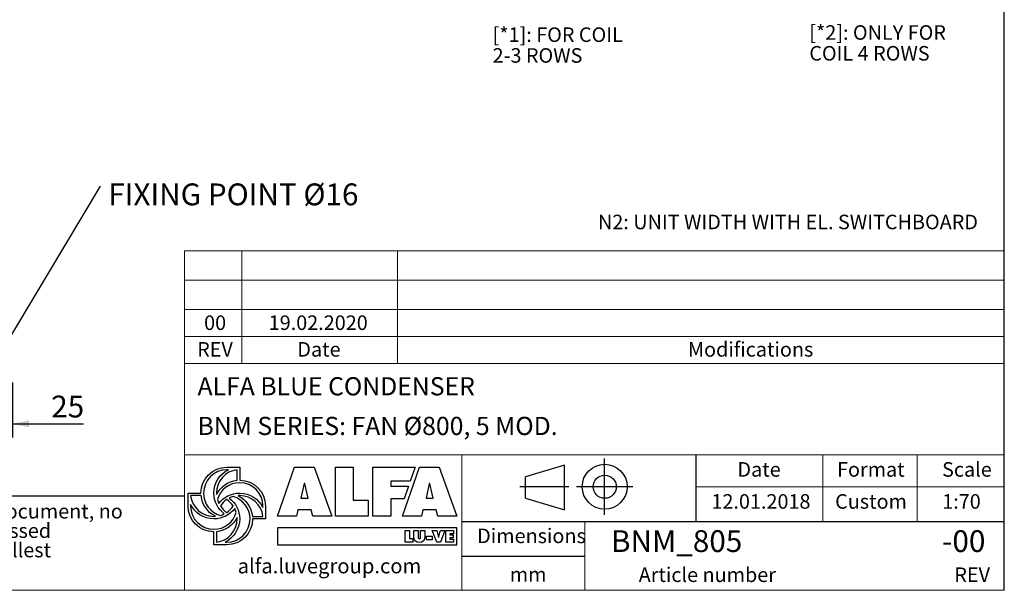
# Model space of a CAD drawing. Units: millimetres. Extents: x 205 to 14539, y 134 to 10173.
# Drawn here: x 9519 to 14539, y 134 to 3040 of the extents above; entities that cross this region are included whole.
import ezdxf

# ---------------------------------------------------------------- set-up
doc = ezdxf.new("R2010")
doc.units = ezdxf.units.MM
doc.header["$LTSCALE"] = 70
doc.linetypes.add('SLD-Solid', pattern=[0])
doc.layers.add('GEOMETRY', color=7, linetype='SLD-Solid')
doc.layers.add('TITLE', color=7, linetype='SLD-Solid')
doc.styles.add('SLDTEXTSTYLE0', font='TXT', dxfattribs={"width": 0.605})
doc.styles.add('SLDTEXTSTYLE1', font='TXT', dxfattribs={"width": 0.75})
doc.styles.add('SLDTEXTSTYLE2', font='TXT', dxfattribs={"width": 0.7})
doc.dimstyles.new('SLDDIMSTYLE13', dxfattribs={"dimtxt": 107.869385, "dimasz": 84, "dimexe": 0, "dimexo": 0.0625, "dimgap": 26.967346, "dimtad": 1, "dimdec": 0, "dimlfac": 0.285714, "dimrnd": 1e-09, "dimzin": 12, "dimdsep": 46, "dimtxsty": 'SLDTEXTSTYLE0', "dimsah": 1, "dimcen": 0.09, "dimadec": 0, "dimazin": 3, "dimtfac": 1, "dimtdec": 0, "dimtmove": 0, "dimatfit": 0, "dimfxl": 1, "dimfrac": 2, "dimtolj": 1, "dimtzin": 12, "dimarcsym": 0})
doc.dimstyles.new('SLDDIMSTYLE5', dxfattribs={"dimtxt": 0.18, "dimasz": 84, "dimexe": 0, "dimexo": 0.0625, "dimgap": 0, "dimtad": 0, "dimtih": 1, "dimtoh": 1, "dimdec": 0, "dimrnd": 1e-09, "dimzin": 0, "dimdsep": 46, "dimtxsty": 'Standard', "dimsah": 1, "dimcen": 0.09, "dimadec": 0, "dimazin": 0, "dimtfac": 84, "dimtdec": 0, "dimtofl": 0, "dimtmove": 0, "dimatfit": 3, "dimfxl": 1, "dimfrac": 2, "dimtolj": 1, "dimtzin": 0, "dimarcsym": 0})

# ---------------------------------------------------------------- blocks, each defined once
blk = doc.blocks.new('Block2')
at = {"layer": 'TITLE', "color": 7, "linetype": 'SLD-Solid'}
for p, q in [((455, 506), (56, 388)), ((455, 52), (455, 506)), ((863, 0), (863, 575)), ((56, 170), (56, 388)), ((501, 287), (0, 287)), ((1152, 287), (577, 287)), ((56, 170), (455, 52))]:
    blk.add_line(p, q, dxfattribs=at)
for radius in [229, 118]:
    blk.add_circle((865, 287), radius, dxfattribs=at)
blk = doc.blocks.new('SW_NOTE_1')
at = {"layer": 'TITLE', "color": 0, "char_height": 74.0833, "attachment_point": 1, "style": 'SLDTEXTSTYLE2'}
for s, insert in [('This document and its contents is owned by Luve Group or its affiliates and protected by laws governing intellectual property and thereto related rights. Without limiting any rights related to this document, no', (0, 95.5)), ('part of this document may be copied, reproduced or transmitted in any form or by any means(electronic, mechanical, photocopying, recording, or otherwise), or for any purpose, without the expressed', (0, -3.3)), ('permission of Luve Group. Nor may it be used in any other way or for any other purpose than expressly permitted by Luve Group. Luve Group will enforce its rights related to this document to the fullest', (0, -102.1))]:
    blk.add_mtext(s, dxfattribs=dict(at, insert=insert))
blk = doc.blocks.new('SW_NOTE_10')
at = {"layer": 'GEOMETRY', "color": 0, "attachment_point": 1, "style": 'SLDTEXTSTYLE0'}
for s, insert, char_height in [('[*1]: FOR COIL', (0, 95.5), 74.083), ('2-3 ROWS', (0, -10.3), 74.08)]:
    blk.add_mtext(s, dxfattribs=dict(at, insert=insert, char_height=char_height))
blk = doc.blocks.new('_D_42')
at = {"layer": 'GEOMETRY'}
for p, q in [((9482, 1192.3), (9482, 912.3)), ((9394.5, 1052.3), (9394.5, 912.3)), ((9394.5, 982.3), (9198.5, 982.3)), ((9482, 982.3), (9394.5, 982.3)), ((9482, 982.3), (9844.3, 982.3))]:
    blk.add_line(p, q, dxfattribs=at)
for points in [[(9394.5, 982.3), (9310.5, 999.8), (9310.5, 964.8)], [(9482, 982.3), (9566, 964.8), (9566, 999.8)]]:
    blk.add_solid(points, dxfattribs=at)
at = {"layer": 'GEOMETRY', "insert": (9679.7, 1125.6), "char_height": 111.12, "attachment_point": 1, "style": 'SLDTEXTSTYLE0'}
blk.add_mtext('25', dxfattribs=at)
blk = doc.blocks.new('SW_NOTE_12')
at = {"layer": 'GEOMETRY', "color": 0, "insert": (39.3, 14.1), "char_height": 111.125, "attachment_point": 1, "style": 'SLDTEXTSTYLE0'}
blk.add_mtext('FIXING POINT Ø16', dxfattribs=at)
blk = doc.blocks.new('SW_NOTE_13')
at = {"layer": 'GEOMETRY', "color": 0, "char_height": 74.083, "attachment_point": 1, "style": 'SLDTEXTSTYLE0'}
for s, insert in [('[*2]: ONLY FOR', (0, 95.5)), ('COIL 4 ROWS', (0, -10.3))]:
    blk.add_mtext(s, dxfattribs=dict(at, insert=insert))

msp = doc.modelspace()

# ---------------------------------------------------------------- linework, layer by layer
at = {"layer": 'GEOMETRY', "lineweight": 0}
for p, q in [((10359.9, 1563.5), (10359.9, 1862.1)), ((10359.9, 1862.1), (14538.7, 1862.1)), ((10651.7, 1289.6), (10651.7, 1862.1)), ((11445.7, 1289.6), (11445.7, 1862.1)), ((10359.9, 1712.8), (14538.7, 1712.8)), ((10359.9, 1289.6), (10359.9, 1563.5)), ((10359.9, 1563.5), (14538.7, 1563.5)), ((10359.9, 1426.6), (14538.7, 1426.6)), ((10359.9, 134.4), (10359.9, 1289.6)), ((10359.9, 1289.6), (14538.7, 1289.6)), ((12967.2, 824), (10359.9, 824)), ((11772.9, 484.7), (11772.9, 824)), ((12967.2, 824), (14538.7, 824)), ((13613.4, 484.7), (13613.4, 824)), ((14095, 484.7), (14095, 824)), ((12967.2, 662), (14538.7, 662)), ((11772.9, 484.7), (11772.9, 134.4)), ((12399.4, 484.7), (12399.4, 134.4)), ((205, 134.4), (14538.7, 134.4))]:
    msp.add_line(p, q, dxfattribs=at)
at = {"layer": 'GEOMETRY', "color": 162, "true_color": 0x0038e1}
for p, q in [((10574.8, 760.9), (10640.6, 760.9)), ((10583.2, 747.8), (10574.8, 747.8)), ((10627.4, 694.3), (10627.4, 747.8)), ((10377.4, 563.5), (10377.4, 629.3)), ((10377.4, 629.3), (10443.2, 629.3)), ((10444.1, 616.2), (10390.6, 616.2)), ((10390.5, 572), (10390.6, 563.5)), ((10772.2, 563.5), (10772.2, 497.7)), ((10705.8, 510.8), (10759, 510.9)), ((10772.2, 497.7), (10706.4, 497.6)), ((10509, 366.1), (10509, 431.9)), ((10522.2, 432.6), (10522.2, 379.3)), ((10574.8, 366.1), (10509, 366.1)), ((10565.8, 379.3), (10574.8, 379.3))]:
    msp.add_line(p, q, dxfattribs=at)
at = {"layer": 'GEOMETRY', "color": 152, "true_color": 0x005ab4}
for p, q in [((10833.9, 512.6), (10920.5, 761.8)), ((10920.5, 761.8), (11020.7, 761.8)), ((11020.7, 761.8), (11109.6, 512.6)), ((11128.4, 761.8), (11219, 761.8)), ((11128.4, 512.6), (11128.4, 761.8)), ((11219, 761.8), (11219, 592.6)), ((11319.8, 761.8), (11535.6, 761.8)), ((11319.8, 512.6), (11319.8, 761.8)), ((11471.5, 512.6), (11558.1, 761.8)), ((11535.6, 761.8), (11510.5, 690.4)), ((11558.1, 761.8), (11658.3, 761.8)), ((11658.3, 761.8), (11747.2, 512.6)), ((10969.8, 678.9), (10953.2, 602.8)), ((10973.1, 678.9), (10969.8, 678.9)), ((11510.5, 690.4), (11411, 690.4)), ((11411, 690.4), (11411, 664.7)), ((11411, 664.7), (11501.2, 664.7)), ((11501.2, 664.7), (11478.4, 599.7)), ((11607.4, 678.9), (11590.9, 602.8)), ((11610.7, 678.9), (11607.4, 678.9)), ((10953.2, 602.8), (10989.6, 602.8)), ((10989.6, 602.8), (10979, 646.8)), ((11590.9, 602.8), (11627.2, 602.8)), ((11627.2, 602.8), (11616.6, 646.8)), ((11219, 592.6), (11295, 592.6)), ((11295, 592.6), (11295, 512.6)), ((11478.4, 599.7), (11411, 599.9)), ((11411, 599.9), (11411, 512.6)), ((10929.8, 512.6), (10833.9, 512.6)), ((10937, 543.7), (10929.8, 512.6)), ((11005.5, 543.7), (10937, 543.7)), ((11013.7, 512.6), (11005.5, 543.7)), ((11109.6, 512.6), (11013.7, 512.6)), ((11295, 512.6), (11128.4, 512.6)), ((11411, 512.6), (11319.8, 512.6)), ((11567.4, 512.6), (11471.5, 512.6)), ((11574.7, 543.7), (11567.4, 512.6)), ((11643.1, 543.7), (11574.7, 543.7)), ((11651.3, 512.6), (11643.1, 543.7)), ((11747.2, 512.6), (11651.3, 512.6)), ((11747.6, 451.9), (10834.2, 451.9)), ((10834.2, 451.9), (10834.2, 366.5)), ((11747.6, 366.5), (11747.6, 451.9)), ((10834.2, 366.5), (11747.6, 366.5))]:
    msp.add_line(p, q, dxfattribs=at)
at = {"layer": 'GEOMETRY', "color": 7}
for p, q in [((205, 615.1), (10359.9, 615.1)), ((11484, 438.1), (11505.5, 438.1)), ((11484, 379), (11484, 438.1)), ((11505.5, 438.1), (11505.5, 398)), ((11529.1, 403.1), (11529.1, 438.1)), ((11529.1, 438.1), (11550.6, 438.1)), ((11550.6, 438.1), (11550.6, 405.2)), ((11562.4, 405.2), (11562.4, 438.1)), ((11562.4, 438.1), (11583.9, 438.1)), ((11583.9, 438.1), (11583.9, 403.1)), ((11593.5, 409.2), (11621.5, 409.2)), ((11593.5, 391.9), (11593.5, 409.2)), ((11621.5, 409.2), (11621.5, 391.9)), ((11645.4, 379), (11622.5, 438.1)), ((11622.5, 438.1), (11645, 438.1)), ((11645, 438.1), (11652.8, 411.2)), ((11654.3, 402.4), (11654.8, 402.4)), ((11656.3, 411.2), (11664.1, 438.1)), ((11686.5, 438.1), (11663.6, 379)), ((11664.1, 438.1), (11686.5, 438.1)), ((11691, 438.1), (11730.8, 438.1)), ((11691, 379), (11691, 438.1)), ((11730.8, 422), (11712.7, 422)), ((11712.7, 422), (11712.7, 416.3)), ((11712.7, 416.3), (11729.2, 416.3)), ((11729.2, 416.3), (11729.2, 401)), ((11730.8, 438.1), (11730.8, 422)), ((11523.6, 379), (11484, 379)), ((11505.5, 398), (11523.6, 398)), ((11523.6, 398), (11523.6, 379)), ((11621.5, 391.9), (11593.5, 391.9)), ((11663.6, 379), (11645.4, 379)), ((11731.4, 379), (11691, 379)), ((11729.2, 401), (11712.7, 401)), ((11712.7, 401), (11712.7, 395.1)), ((11712.7, 395.1), (11731.4, 395.1)), ((11731.4, 395.1), (11731.4, 379)), ((12399.4, 305.6), (11772.9, 305.6))]:
    msp.add_line(p, q, dxfattribs=at)
at = {"layer": 'GEOMETRY', "color": 162, "true_color": 0x0038e1}
for points, degree in [([(10443.2, 629.3), (10443.2, 702), (10502.1, 760.9), (10574.8, 760.9)], 3), ([(10640.6, 760.9), (10640.6, 735.3), (10640.6, 695.1)], 2), ([(10574.8, 747.8), (10509.4, 747.8), (10456.4, 694.7), (10456.4, 629.3)], 3), ([(10509, 629.3), (10509, 681.9), (10538.7, 726.7), (10583.2, 747.8)], 3), ([(10627.4, 747.8), (10568.3, 741.2), (10522.2, 690.3), (10522.2, 629.3)], 3), ([(10522.5, 621.3), (10542.1, 661), (10581.4, 689.7), (10627.4, 694.3)], 3), ([(10640.6, 682), (10586.9, 682), (10541.5, 646.2), (10527, 597.2)], 3), ([(10640.6, 695.1), (10713.3, 695.1), (10772.2, 636.2), (10772.2, 563.5)], 3), ([(10759, 563.5), (10759, 629), (10706, 682), (10640.6, 682)], 3), ([(10390.6, 616.2), (10397.3, 557.1), (10448.1, 510.9), (10509, 510.9)], 3), ([(10516.8, 511.2), (10476.9, 530.9), (10448.7, 569.9), (10444.1, 616.2)], 3), ([(10456.4, 629.3), (10456.4, 575.3), (10492.6, 529.7), (10542, 515.5)], 3), ([(10562.2, 523.7), (10529.9, 547.6), (10509, 586.1), (10509, 629.3)], 3), ([(10522.2, 629.3), (10522.2, 626.6), (10522.3, 624), (10522.5, 621.3)], 3), ([(10534.8, 576.3), (10558.8, 608.7), (10597.2, 629.3), (10640.6, 629.3)], 3), ([(10607.9, 611.5), (10600.8, 609.4), (10594.1, 606.9), (10587.5, 603.6)], 3), ([(10587.5, 603.6), (10619.8, 579.6), (10640.6, 541), (10640.6, 497.7)], 3), ([(10693.2, 497.7), (10693.2, 551.7), (10657.2, 597.2), (10607.9, 611.5)], 3), ([(10640.6, 616.2), (10638.1, 616.2), (10635.3, 616.3), (10632.9, 616.2)], 3), ([(10632.9, 616.2), (10672.8, 596.5), (10701.3, 557.2), (10705.8, 510.8)], 3), ([(10640.6, 629.3), (10692.5, 629.3), (10737.6, 598.8), (10759, 555.2)], 3), ([(10759, 510.9), (10752.3, 569.9), (10701.4, 616.2), (10640.6, 616.2)], 3), ([(10509, 431.9), (10436.3, 431.9), (10377.4, 490.9), (10377.4, 563.5)], 3), ([(10509, 497.7), (10456.9, 497.7), (10411.8, 528), (10390.5, 572)], 3), ([(10390.6, 563.5), (10390.6, 498.1), (10443.6, 445.1), (10509, 445.1)], 3), ([(10527, 597.2), (10529.1, 590.1), (10531.5, 582.8), (10534.8, 576.3)], 3), ([(10575, 596.2), (10562.2, 587.6), (10550.9, 576.5), (10542.3, 563.7)], 3), ([(10542.3, 563.7), (10550.9, 550.9), (10562, 539.5), (10574.9, 530.9)], 3), ([(10574.9, 530.9), (10587.8, 539.5), (10598.7, 550.4), (10607.4, 563.3)], 3), ([(10607.4, 563.3), (10598.8, 576), (10587.7, 587.6), (10575, 596.2)], 3), ([(10759, 555.2), (10759.2, 558.4), (10759, 563.5)], 2), ([(10615.1, 550.5), (10591.1, 518.4), (10552.2, 497.7), (10509, 497.7)], 3), ([(10509, 445.1), (10562.9, 445.1), (10608.5, 481.2), (10622.8, 530.5)], 3), ([(10509, 510.9), (10511.7, 510.9), (10514.2, 511), (10516.8, 511.2)], 3), ([(10627.4, 505.8), (10607.8, 465.8), (10568.5, 437.2), (10522.2, 432.6)], 3), ([(10542, 515.5), (10549.1, 517.5), (10555.7, 520.4), (10562.2, 523.7)], 3), ([(10622.8, 530.5), (10620.8, 537.5), (10618.3, 544.1), (10615.1, 550.5)], 3), ([(10627.4, 497.7), (10627.4, 500.4), (10627.6, 503.3), (10627.4, 505.8)], 3), ([(10522.2, 379.3), (10581.3, 385.9), (10627.4, 436.8), (10627.4, 497.7)], 3), ([(10640.6, 497.7), (10640.6, 446), (10609.2, 400.8), (10565.8, 379.3)], 3), ([(10574.8, 379.3), (10640.2, 379.3), (10693.2, 432.3), (10693.2, 497.7)], 3), ([(10706.4, 497.6), (10706.2, 425.1), (10647.4, 366.1), (10574.8, 366.1)], 3)]:
    msp.add_open_spline(points, degree=degree, dxfattribs=at)
at = {"layer": 'GEOMETRY', "color": 152, "true_color": 0x005ab4}
for points in [[(10979, 646.8), (10976.4, 657.4), (10974.7, 668.3), (10973.1, 678.9)], [(11616.6, 646.8), (11614, 657.4), (11612.3, 668.3), (11610.7, 678.9)]]:
    msp.add_open_spline(points, degree=3, dxfattribs=at)
at = {"layer": 'GEOMETRY', "color": 7}
for points in [[(11556.5, 378.1), (11539.9, 378.1), (11529.1, 385.9), (11529.1, 403.1)], [(11550.6, 405.2), (11550.6, 400.6), (11550.8, 396.5), (11556.5, 396.5)], [(11556.5, 396.5), (11562.2, 396.5), (11562.4, 400.6), (11562.4, 405.2)], [(11583.9, 403.1), (11583.9, 385.9), (11573, 378.1), (11556.5, 378.1)], [(11652.8, 411.2), (11653.7, 408.3), (11654.3, 405.4), (11654.3, 402.4)], [(11654.8, 402.4), (11654.8, 405.4), (11655.4, 408.3), (11656.3, 411.2)]]:
    msp.add_open_spline(points, degree=3, dxfattribs=at)
at = {"layer": 'TITLE', "color": 7, "linetype": 'SLD-Solid'}
msp.add_line((14538.7, 134.4), (14538.7, 10173.4), dxfattribs=at)
at = {"layer": 'TITLE', "color": 7}
for p, q in [((12967.2, 484.7), (12967.2, 824)), ((11772.9, 484.7), (14538.7, 484.7))]:
    msp.add_line(p, q, dxfattribs=at)

# ---------------------------------------------------------------- block references
at = {"color": 7, "linetype": 'Continuous', "xscale": 0.5, "yscale": 0.5, "zscale": 0.5}
msp.add_blockref('Block2', (12068.9, 518.2), dxfattribs=at)
at = {"layer": 'GEOMETRY'}
for name, p in [('SW_NOTE_13', (13544.6, 2916.2)), ('SW_NOTE_10', (11930, 2905.2)), ('SW_NOTE_12', (9931.5, 2191.9))]:
    msp.add_blockref(name, p, dxfattribs=at)
at = {"layer": 'TITLE', "color": 7}
msp.add_blockref('SW_NOTE_1', (283.8, 478.5), dxfattribs=at)

# ---------------------------------------------------------------- texts
at = {"layer": 'GEOMETRY', "insert": (12467.2, 2046.9), "char_height": 74.083, "attachment_point": 1, "style": 'SLDTEXTSTYLE0'}
msp.add_mtext('N2: UNIT WIDTH WITH EL. SWITCHBOARD', dxfattribs=at)
at = {"layer": 'GEOMETRY', "color": 7, "style": 'SLDTEXTSTYLE1'}
for s, insert, char_height, attachment_point in [('00', (10515.3, 1534), 74.08, 2), ('19.02.2020', (11041, 1534), 74.08, 2), ('Modifications', (12925.9, 1398.3), 74.083, 1), ('REV', (10514.8, 1398.3), 74.08, 2), ('Date', (11044.8, 1398.3), 74.08, 2)]:
    msp.add_mtext(s, dxfattribs=dict(at, insert=insert, char_height=char_height, attachment_point=attachment_point))
at = {"layer": 'TITLE', "color": 7, "attachment_point": 1, "style": 'SLDTEXTSTYLE1'}
for s, insert, char_height in [('ALFA BLUE CONDENSER', (10425.7, 1219.5), 92.604), ('BNM SERIES: FAN Ø800, 5 MOD.', (10425.7, 1017.6), 92.604), ('Date', (13178.2, 786.9), 74.08), ('Format', (13686, 786.9), 74.08), ('Scale', (14221.5, 786.9), 74.08), ('12.01.2018', (13045.6, 623.9), 74.08), ('Custom', (13676.2, 623.9), 74.08), ('1:70', (14222.3, 623.9), 74.08), ('Dimensions', (11851.2, 448.6), 74.08), ('BNM_805', (12533.6, 440.3), 111.12), ('-00', (14221.5, 440.3), 111.12), ('Article number', (12674.8, 250.6), 74.083), ('mm', (12017.7, 251.9), 74.08), ('REV', (14283.9, 250.6), 74.08)]:
    msp.add_mtext(s, dxfattribs=dict(at, insert=insert, char_height=char_height))
at = {"layer": 'TITLE', "insert": (10630.3, 296.1), "char_height": 75.53, "attachment_point": 1, "style": 'SLDTEXTSTYLE0'}
msp.add_mtext('alfa.luvegroup.com', dxfattribs=at)

# ---------------------------------------------------------------- dimensions: what is measured, and where the dimension line sits
at = {"layer": 'GEOMETRY'}
dim = msp.add_linear_dim(base=(9394.5, 982.3), p1=(9482, 1262.3), p2=(9394.5, 1122.3), dimstyle='SLDDIMSTYLE13', dxfattribs=at)
dim.commit()
dim.dimension.update_dxf_attribs({"geometry": '_D_42', "text_midpoint": (9762, 982.3), "dimtype": 160})

# ---------------------------------------------------------------- leaders
msp.add_leader([(9394.5, 1296.9), (9931.5, 2191.9)], dimstyle='SLDDIMSTYLE5', dxfattribs=at)

doc.saveas('drawing.dxf')
